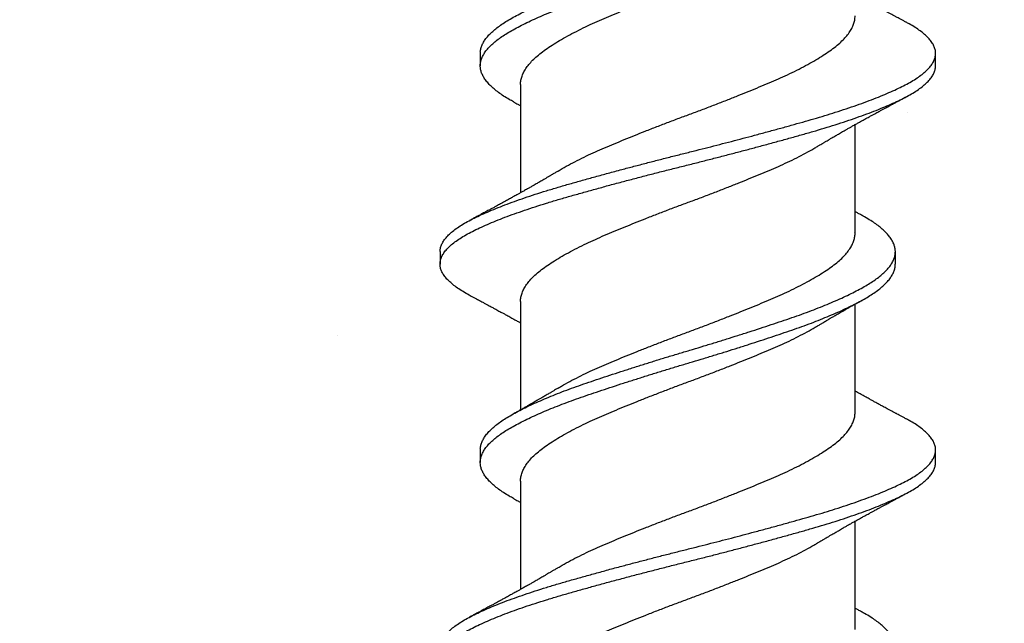
# Model space of a CAD drawing. Units: inches. Extents: x 197.1 to 215.1, y 9.1 to 19.3.
# Drawn here: x 203.2 to 203.7, y 14.4 to 14.8 of the extents above; entities that cross this region are included whole.
import ezdxf

# ---------------------------------------------------------------- set-up
doc = ezdxf.new("R2010")
doc.units = ezdxf.units.IN
doc.header["$MEASUREMENT"] = 0
doc.linetypes.add('SLD-Solid', pattern=[0])
doc.layers.add('Hatch', color=8, linetype='Continuous')
doc.layers.add('R-DETL-FAST', color=3, linetype='Continuous')

msp = doc.modelspace()

# ---------------------------------------------------------------- hatches: boundary and pattern name
at = {"layer": 'Hatch'}
h = msp.add_hatch(dxfattribs=at)
h.set_pattern_fill('AR-CONC', color=256, scale=0.125, style=0)
h.set_pattern_definition([(50, (26.2062, 0), (0.8965752, -0.0784402), [0.09375, -1.03125]), (355, (26.2062, 0), (-0.173439, 0.94024), [0.075, -0.825]), (100.45144, (26.28095, -0.0065), (0.723136, 0.8618), [0.0796752, -0.8764276]), (46.1842, (26.2062, 0.25), (1.334052, -0.206899), [0.140625, -1.546875]), (96.6356, (26.3174, 0.2328), (1.168327, 1.217648), [0.119513, -1.314642]), (351.1842, (26.2062, 0.25), (1.168327, 1.217648), [0.1125, -1.2375]), (21, (26.3312, 0.1875), (0.7461338, -0.5032736), [0.09375, -1.03125]), (326, (26.3312, 0.1875), (0.304144, 0.9064376), [0.075, -0.825]), (71.45144, (26.3934, 0.1456), (1.050278, 0.403164), [0.0796752, -0.8764276]), (37.5, (26.20623, 0), (0.0151998, 0.4161173), [0, -0.815, 0, -0.8375, 0, -0.828125]), (7.5, (26.20623, 0), (0.3288369, 0.4930146), [0, -0.4775, 0, -0.79625, 0, -0.315625]), (327.5, (25.92748, 0), (0.66727805, -0.0281936), [0, -0.3125, 0, -0.975, 0, -1.29375]), (317.5, (25.8025, 0), (0.7289827, 0.1251312), [0, -0.40625, 0, -0.6475, 0, -0.91875])])
h.paths.add_polyline_path([(200.68828, 16.54461), (201.65267, 16.54461), (201.65267, 15.60717), (203.42851, 15.60717), (203.42851, 15.55887), (203.38717, 15.54584), (203.44584, 15.52734), (203.44584, 15.47092), (203.41917, 15.46251), (203.44584, 15.4541), (203.44584, 15.39767), (203.38717, 15.37917), (203.44584, 15.36068), (203.44584, 15.30425), (203.41917, 15.29584), (203.44584, 15.28743), (203.44584, 15.231), (203.38717, 15.21251), (203.44584, 15.19401), (203.44584, 15.13758), (203.41917, 15.12917), (203.44584, 15.12077), (203.44584, 15.06434), (203.38717, 15.04584), (203.44584, 15.02734), (203.44584, 14.97092), (203.41917, 14.96251), (203.44584, 14.9541), (203.44584, 14.89767), (203.38717, 14.87917), (203.44584, 14.86068), (203.44584, 14.80425), (203.41917, 14.79584), (203.44584, 14.78743), (203.44584, 14.731), (203.38717, 14.71251), (203.44584, 14.69401), (203.44584, 14.63758), (203.41917, 14.62917), (203.44584, 14.62077), (203.44584, 14.56434), (203.38717, 14.54584), (203.44584, 14.52734), (203.44584, 14.47092), (203.41917, 14.46251), (203.44584, 14.4541), (203.44584, 14.39767), (203.38717, 14.37917), (203.44584, 14.36068), (203.44584, 14.30425), (203.41917, 14.29584), (203.44584, 14.28743), (203.44584, 14.231), (203.38717, 14.21251), (203.44584, 14.19401), (203.44584, 14.13758), (203.41917, 14.12917), (203.45027, 14.11937), (203.51886, 13.95378, 0.668179), (203.53472, 13.95192), (203.61062, 14.13516), (203.66717, 14.15299), (203.60851, 14.17149), (203.60851, 14.22792), (203.63517, 14.23632), (203.60851, 14.24473), (203.60851, 14.30116), (203.66717, 14.31966), (203.60851, 14.33816), (203.60851, 14.39458), (203.63517, 14.40299), (203.60851, 14.4114), (203.60851, 14.46783), (203.66717, 14.48632), (203.60851, 14.50482), (203.60851, 14.56125), (203.63517, 14.56966), (203.60851, 14.57807), (203.60851, 14.63449), (203.66717, 14.65299), (203.60851, 14.67149), (203.60851, 14.72792), (203.63517, 14.73632), (203.60851, 14.74473), (203.60851, 14.80116), (203.66717, 14.81966), (203.60851, 14.83816), (203.60851, 14.89458), (203.63517, 14.90299), (203.60851, 14.9114), (203.60851, 14.96783), (203.66717, 14.98632), (203.60851, 15.00482), (203.60851, 15.06125), (203.63517, 15.06966), (203.60851, 15.07807), (203.60851, 15.13449), (203.66717, 15.15299), (203.60851, 15.17149), (203.60851, 15.22792), (203.63517, 15.23632), (203.60851, 15.24589), (203.60851, 15.30116), (203.66717, 15.31966), (203.60851, 15.33816), (203.60851, 15.39458), (203.63517, 15.40299), (203.60851, 15.41256), (203.60851, 15.46783), (203.66717, 15.48632), (203.62584, 15.49936), (203.62584, 15.60717), (204.96467, 15.60717), (204.96467, 13.16104), (200.68828, 13.16104)])

# ---------------------------------------------------------------- linework, layer by layer
at = {"layer": 'R-DETL-FAST', "linetype": 'SLD-Solid'}
for p, q in [((203.42249, 14.73377), (203.42249, 14.72752)), ((203.65217, 14.72752), (203.65217, 14.73377)), ((203.4428, 14.71804), (203.4428, 14.66345)), ((203.61155, 14.64324), (203.61155, 14.69783)), ((203.40217, 14.63377), (203.40217, 14.62752)), ((203.63186, 14.62752), (203.63186, 14.63377)), ((203.4428, 14.60857), (203.4428, 14.55398)), ((203.61155, 14.55271), (203.61155, 14.6073)), ((203.42249, 14.53377), (203.42249, 14.52752)), ((203.65217, 14.52752), (203.65217, 14.53377)), ((203.4428, 14.51804), (203.4428, 14.46345)), ((203.61155, 14.44324), (203.61155, 14.49783))]:
    msp.add_line(p, q, dxfattribs=at)
for points, knots in [([(203.42252, 14.73377), (203.42252, 14.734), (203.42248, 14.73482), (203.42277, 14.73624), (203.42338, 14.73803), (203.42435, 14.73984), (203.42564, 14.74166), (203.42726, 14.74349), (203.4292, 14.7453), (203.43144, 14.7471), (203.43397, 14.74888), (203.43678, 14.75062), (203.43988, 14.75237), (203.44325, 14.75415), (203.44689, 14.75594), (203.45076, 14.75773), (203.45485, 14.75952), (203.45916, 14.7613), (203.4637, 14.76308), (203.46845, 14.76486), (203.4734, 14.76662), (203.47851, 14.76836), (203.48379, 14.77013), (203.48922, 14.77193), (203.4948, 14.77374), (203.50048, 14.77556), (203.50624, 14.77738), (203.51205, 14.77919), (203.5179, 14.78098), (203.52374, 14.78275), (203.52956, 14.78447), (203.53533, 14.78621), (203.54108, 14.78797), (203.54679, 14.78974), (203.5525, 14.79153), (203.55817, 14.79334), (203.56378, 14.79516), (203.56925, 14.79696), (203.57456, 14.79874), (203.57972, 14.80049), (203.58471, 14.80224), (203.58953, 14.80402), (203.59416, 14.80582), (203.5986, 14.80764), (203.60281, 14.80946), (203.60677, 14.81127), (203.61046, 14.81306), (203.61385, 14.81483), (203.61694, 14.81655), (203.61977, 14.81826), (203.62233, 14.82001), (203.62463, 14.82179), (203.62664, 14.8236), (203.62834, 14.82542), (203.62971, 14.82725), (203.63076, 14.82906), (203.63147, 14.83086), (203.63181, 14.83248), (203.6319, 14.83406), (203.63173, 14.83562), (203.63124, 14.83734), (203.63044, 14.83908), (203.62933, 14.84083), (203.62793, 14.84258), (203.62624, 14.84431), (203.62428, 14.84603), (203.62205, 14.84773), (203.61939, 14.84951), (203.61709, 14.85091), (203.61549, 14.85177), (203.61511, 14.85198)], [0, 0, 0, 0, 0.0061406, 0.0212037, 0.0363577, 0.0515753, 0.0668283, 0.0820882, 0.0973263, 0.1125143, 0.1275915, 0.1425658, 0.1575633, 0.1726594, 0.1878272, 0.2027672, 0.2177229, 0.2326672, 0.2475734, 0.262717, 0.2777662, 0.2927613, 0.3078557, 0.3230326, 0.3382643, 0.3535225, 0.3687454, 0.3839378, 0.3990717, 0.4141198, 0.4290773, 0.4438386, 0.4586876, 0.4735986, 0.4885452, 0.5038056, 0.5190464, 0.5342392, 0.5493562, 0.5643707, 0.5793928, 0.5945158, 0.6096796, 0.6248893, 0.6401167, 0.6553332, 0.6705107, 0.6853521, 0.7001033, 0.7147959, 0.7295822, 0.7447536, 0.7599821, 0.7752393, 0.7904967, 0.8057255, 0.8208976, 0.8359854, 0.8472203, 0.861714, 0.876301, 0.890957, 0.9056571, 0.9203757, 0.9348246, 0.9492424, 0.9636051, 0.9778893, 0.9947968, 1, 1, 1, 1]), ([(203.43923, 14.70931), (203.43851, 14.70971), (203.43673, 14.71069), (203.43422, 14.71224), (203.43166, 14.71402), (203.42939, 14.71581), (203.42743, 14.71762), (203.42579, 14.71944), (203.42447, 14.72125), (203.42349, 14.72303), (203.42283, 14.72479), (203.42249, 14.72652), (203.42246, 14.72824), (203.42276, 14.72999), (203.42339, 14.73178), (203.42435, 14.73359), (203.42564, 14.73541), (203.42726, 14.73724), (203.4292, 14.73905), (203.43144, 14.74085), (203.43397, 14.74263), (203.43678, 14.74437), (203.43988, 14.74612), (203.44325, 14.7479), (203.44689, 14.74969), (203.45076, 14.75148), (203.45485, 14.75327), (203.45916, 14.75505), (203.4637, 14.75683), (203.46845, 14.75861), (203.4734, 14.76037), (203.47851, 14.76211), (203.48379, 14.76388), (203.48922, 14.76568), (203.4948, 14.76749), (203.50048, 14.76931), (203.50624, 14.77113), (203.51205, 14.77294), (203.5179, 14.77473), (203.52374, 14.7765), (203.52956, 14.77822), (203.53533, 14.77996), (203.54108, 14.78172), (203.54679, 14.78349), (203.5525, 14.78528), (203.55817, 14.78709), (203.56378, 14.78891), (203.56925, 14.79071), (203.57456, 14.79249), (203.57972, 14.79424), (203.58471, 14.79599), (203.58953, 14.79777), (203.59416, 14.79957), (203.5986, 14.80139), (203.60281, 14.80321), (203.60677, 14.80502), (203.61046, 14.80681), (203.61385, 14.80858), (203.61694, 14.8103), (203.61977, 14.81201), (203.62233, 14.81376), (203.62463, 14.81554), (203.62664, 14.81735), (203.62834, 14.81917), (203.62971, 14.821), (203.63076, 14.82281), (203.63146, 14.82461), (203.63182, 14.82618), (203.63183, 14.82714), (203.63183, 14.82752)], [0, 0, 0, 0, 0.01022, 0.02522, 0.040289, 0.055438, 0.070639, 0.085865, 0.101086, 0.116005, 0.130866, 0.145643, 0.160333, 0.175396, 0.19055, 0.205767, 0.22102, 0.23628, 0.251518, 0.266706, 0.281783, 0.296758, 0.311755, 0.326851, 0.342019, 0.356959, 0.371915, 0.386859, 0.401765, 0.416909, 0.431958, 0.446953, 0.462048, 0.477224, 0.492456, 0.507714, 0.522937, 0.53813, 0.553264, 0.568312, 0.583269, 0.59803, 0.612879, 0.62779, 0.642737, 0.657997, 0.673238, 0.688431, 0.703548, 0.718562, 0.733584, 0.748708, 0.763871, 0.779081, 0.794308, 0.809525, 0.824702, 0.839544, 0.854295, 0.868988, 0.883774, 0.898945, 0.914174, 0.929431, 0.944688, 0.959917, 0.975089, 0.990177, 1, 1, 1, 1]), ([(203.44284, 14.71804), (203.44283, 14.71827), (203.44278, 14.71917), (203.44308, 14.72078), (203.44371, 14.72286), (203.44474, 14.72498), (203.44612, 14.7271), (203.44786, 14.72921), (203.44939, 14.73077), (203.45114, 14.73237), (203.45312, 14.73402), (203.4562, 14.73624), (203.45965, 14.73851), (203.46346, 14.74081), (203.46761, 14.74312), (203.47207, 14.74544), (203.47667, 14.74768), (203.48135, 14.74982), (203.48608, 14.75185), (203.49099, 14.75391), (203.49607, 14.756), (203.50131, 14.75812), (203.50683, 14.76031), (203.5126, 14.76256), (203.5186, 14.76485), (203.52461, 14.7671), (203.53064, 14.76932), (203.53665, 14.77158), (203.54265, 14.77388), (203.54841, 14.77613), (203.55391, 14.77832), (203.55912, 14.78043), (203.56418, 14.78252), (203.56906, 14.78457), (203.57376, 14.78661), (203.57841, 14.78876), (203.58298, 14.791), (203.58737, 14.79331), (203.59058, 14.7951), (203.5922, 14.7961), (203.59258, 14.79633)], [0, 0, 0, 0, 0.008789, 0.035276, 0.061954, 0.088751, 0.115597, 0.142418, 0.169142, 0.174995, 0.203971, 0.232798, 0.261866, 0.29112, 0.320465, 0.349807, 0.379051, 0.405692, 0.43212, 0.458648, 0.485373, 0.512227, 0.539135, 0.568466, 0.597679, 0.626684, 0.655502, 0.684544, 0.713781, 0.743121, 0.770026, 0.796863, 0.823561, 0.85005, 0.876505, 0.903178, 0.932443, 0.961791, 0.991129, 1, 1, 1, 1]), ([(203.63727, 14.74949), (203.63676, 14.74976), (203.6358, 14.75027), (203.63446, 14.75098), (203.63335, 14.75157), (203.63251, 14.75202), (203.63187, 14.75236), (203.63127, 14.75268), (203.63055, 14.75306), (203.62956, 14.7536), (203.62843, 14.7542), (203.62727, 14.75482), (203.62629, 14.75535), (203.62543, 14.75582), (203.62458, 14.75628), (203.62364, 14.75679), (203.62263, 14.75734), (203.62166, 14.75787), (203.62084, 14.75831), (203.62011, 14.75871), (203.61938, 14.75911), (203.61854, 14.75957), (203.61759, 14.7601), (203.6166, 14.76064), (203.61571, 14.76114), (203.61491, 14.76158), (203.61412, 14.76202), (203.61321, 14.76252), (203.61235, 14.76301), (203.61177, 14.76333), (203.61155, 14.76345)], [0, 0, 0, 0, 0.059506, 0.111324, 0.155155, 0.189203, 0.208977, 0.230314, 0.258422, 0.293287, 0.345777, 0.39048, 0.427699, 0.460119, 0.490952, 0.525806, 0.569646, 0.608917, 0.638827, 0.664872, 0.693624, 0.72478, 0.762585, 0.804878, 0.840135, 0.867293, 0.898307, 0.932266, 0.974049, 1, 1, 1, 1]), ([(203.46177, 14.67442), (203.46212, 14.67464), (203.46371, 14.67563), (203.46689, 14.67739), (203.47128, 14.67971), (203.47584, 14.68195), (203.48048, 14.6841), (203.48518, 14.68614), (203.49006, 14.68819), (203.49511, 14.69027), (203.50032, 14.69238), (203.50582, 14.69457), (203.51158, 14.69683), (203.51757, 14.69912), (203.52358, 14.70139), (203.52961, 14.7036), (203.53563, 14.70586), (203.54162, 14.70815), (203.5474, 14.7104), (203.55292, 14.71259), (203.55816, 14.71471), (203.56325, 14.7168), (203.56816, 14.71886), (203.5729, 14.72089), (203.57758, 14.72303), (203.58219, 14.72527), (203.58665, 14.72758), (203.59081, 14.7299), (203.59463, 14.7322), (203.59808, 14.73447), (203.60117, 14.73669), (203.60381, 14.73888), (203.60603, 14.74104), (203.60784, 14.74315), (203.60931, 14.74528), (203.61043, 14.7474), (203.61116, 14.7495), (203.61152, 14.75127), (203.61153, 14.75233), (203.61153, 14.75271)], [0, 0, 0, 0, 0.008288, 0.037624, 0.066973, 0.096239, 0.122916, 0.149376, 0.175859, 0.202553, 0.229387, 0.25629, 0.285631, 0.314871, 0.343917, 0.372736, 0.401735, 0.430944, 0.460273, 0.487181, 0.514036, 0.540765, 0.567298, 0.593722, 0.620359, 0.649599, 0.678939, 0.708285, 0.737541, 0.766614, 0.795442, 0.824412, 0.851165, 0.878033, 0.904943, 0.931822, 0.958596, 0.985196, 1, 1, 1, 1]), ([(203.4022, 14.63377), (203.40219, 14.63388), (203.40214, 14.63457), (203.40241, 14.63585), (203.40305, 14.63764), (203.40412, 14.63945), (203.40557, 14.64127), (203.40742, 14.64309), (203.40965, 14.64491), (203.41225, 14.64671), (203.41519, 14.64849), (203.41848, 14.65024), (203.4221, 14.65198), (203.42606, 14.65376), (203.43033, 14.65554), (203.43489, 14.65733), (203.43971, 14.65912), (203.4448, 14.6609), (203.45017, 14.66269), (203.45579, 14.66447), (203.46166, 14.66624), (203.46772, 14.66798), (203.47398, 14.66974), (203.48043, 14.67154), (203.48705, 14.67335), (203.49359, 14.67511), (203.49999, 14.67681), (203.50624, 14.67844), (203.51252, 14.68007), (203.51882, 14.68167), (203.52511, 14.68326), (203.53129, 14.68479), (203.53734, 14.68632), (203.54328, 14.68784), (203.5492, 14.68937), (203.55507, 14.69092), (203.56107, 14.69251), (203.56716, 14.69415), (203.5733, 14.69583), (203.5793, 14.69749), (203.58513, 14.69913), (203.5908, 14.70075), (203.59629, 14.70237), (203.60176, 14.70407), (203.60716, 14.70582), (203.61245, 14.70764), (203.61748, 14.70946), (203.62222, 14.71127), (203.62662, 14.71306), (203.63066, 14.71483), (203.63436, 14.71655), (203.63773, 14.71826), (203.6408, 14.72001), (203.64354, 14.72179), (203.64594, 14.7236), (203.64797, 14.72542), (203.64961, 14.72725), (203.65085, 14.72906), (203.6517, 14.73086), (203.65215, 14.73263), (203.65222, 14.73436), (203.65189, 14.73612), (203.65116, 14.73791), (203.65005, 14.73971), (203.64854, 14.74152), (203.64667, 14.74331), (203.64445, 14.74509), (203.64185, 14.74686), (203.63945, 14.74833), (203.63778, 14.7492), (203.63722, 14.74949)], [0, 0, 0, 0, 0.002934, 0.018307, 0.033774, 0.04931, 0.064887, 0.080476, 0.096051, 0.111582, 0.127009, 0.142339, 0.157646, 0.173054, 0.188537, 0.203793, 0.219069, 0.234341, 0.249581, 0.265072, 0.280476, 0.2958, 0.311205, 0.326697, 0.342248, 0.357832, 0.371861, 0.385873, 0.399848, 0.413765, 0.427606, 0.441396, 0.454471, 0.467609, 0.480794, 0.494009, 0.507237, 0.521674, 0.536083, 0.550444, 0.564733, 0.578936, 0.593172, 0.607492, 0.622985, 0.638523, 0.654078, 0.669623, 0.68513, 0.700295, 0.715373, 0.730392, 0.745504, 0.761006, 0.776564, 0.79215, 0.807736, 0.823294, 0.838796, 0.854216, 0.869509, 0.884864, 0.90031, 0.915819, 0.931366, 0.946643, 0.961902, 0.977118, 0.992263, 1, 1, 1, 1]), ([(203.41709, 14.61179), (203.41704, 14.61182), (203.41584, 14.61242), (203.41379, 14.61363), (203.41097, 14.61542), (203.40856, 14.61723), (203.40651, 14.61904), (203.40486, 14.62085), (203.4036, 14.62264), (203.40272, 14.6244), (203.40223, 14.62614), (203.40212, 14.62786), (203.40239, 14.62961), (203.40305, 14.63139), (203.40411, 14.6332), (203.40557, 14.63502), (203.40742, 14.63684), (203.40965, 14.63866), (203.41225, 14.64046), (203.41519, 14.64224), (203.41848, 14.64399), (203.4221, 14.64573), (203.42606, 14.64751), (203.43033, 14.64929), (203.43489, 14.65108), (203.43971, 14.65287), (203.4448, 14.65465), (203.45017, 14.65644), (203.45579, 14.65822), (203.46166, 14.65999), (203.46772, 14.66173), (203.47398, 14.66349), (203.48043, 14.66529), (203.48705, 14.6671), (203.49373, 14.66889), (203.50042, 14.67067), (203.5071, 14.67242), (203.51382, 14.67415), (203.52055, 14.67586), (203.52728, 14.67754), (203.53388, 14.67919), (203.54035, 14.68084), (203.54669, 14.68247), (203.55299, 14.68412), (203.55923, 14.68577), (203.56554, 14.68746), (203.57186, 14.68918), (203.57818, 14.69093), (203.58432, 14.69265), (203.59027, 14.69434), (203.59604, 14.69605), (203.60168, 14.69779), (203.60716, 14.69957), (203.61245, 14.70139), (203.61748, 14.70321), (203.62222, 14.70502), (203.62662, 14.70681), (203.63066, 14.70858), (203.63436, 14.7103), (203.63773, 14.71201), (203.6408, 14.71376), (203.64354, 14.71554), (203.64594, 14.71735), (203.64797, 14.71917), (203.64961, 14.721), (203.65086, 14.72281), (203.65169, 14.72461), (203.65213, 14.72618), (203.65213, 14.72714), (203.65213, 14.72752)], [0, 0, 0, 0, 0.000592, 0.015971, 0.031435, 0.046956, 0.062507, 0.078061, 0.093312, 0.108512, 0.123635, 0.138662, 0.154035, 0.169503, 0.18504, 0.200617, 0.216206, 0.231781, 0.247313, 0.26274, 0.278071, 0.293378, 0.308786, 0.324271, 0.339526, 0.354803, 0.370075, 0.385315, 0.400807, 0.416212, 0.431536, 0.446941, 0.462434, 0.477986, 0.49357, 0.508564, 0.523537, 0.538464, 0.553321, 0.568084, 0.582851, 0.596859, 0.610931, 0.625045, 0.639181, 0.653318, 0.668419, 0.683471, 0.698451, 0.713335, 0.728238, 0.743234, 0.758727, 0.774266, 0.789821, 0.805366, 0.820873, 0.836039, 0.851117, 0.866137, 0.881249, 0.896752, 0.91231, 0.927896, 0.943483, 0.959041, 0.974544, 0.989964, 1, 1, 1, 1]), ([(203.59261, 14.68686), (203.59302, 14.6871), (203.59375, 14.68754), (203.59469, 14.6881), (203.59538, 14.68851), (203.59592, 14.68883), (203.59642, 14.68913), (203.59709, 14.68953), (203.59801, 14.69007), (203.59914, 14.69073), (203.60029, 14.6914), (203.60134, 14.69201), (203.60228, 14.69255), (203.6032, 14.69308), (203.60419, 14.69365), (203.60545, 14.69438), (203.60682, 14.69516), (203.60817, 14.69593), (203.6094, 14.69662), (203.61078, 14.6974), (203.61225, 14.69822), (203.61367, 14.69901), (203.61504, 14.69978), (203.61667, 14.70068), (203.61843, 14.70165), (203.6201, 14.70257), (203.62175, 14.70347), (203.6234, 14.70436), (203.625, 14.70523), (203.62616, 14.70586), (203.62713, 14.70638), (203.62806, 14.70688), (203.62916, 14.70747), (203.63029, 14.70808), (203.63128, 14.70861), (203.63214, 14.70907), (203.63306, 14.70956), (203.63424, 14.71019), (203.63567, 14.71095), (203.63671, 14.7115), (203.63727, 14.7118)], [0, 0, 0, 0, 0.02854, 0.050104, 0.064662, 0.075843, 0.087366, 0.099265, 0.121805, 0.14999, 0.176427, 0.20027, 0.221004, 0.240622, 0.262442, 0.28816, 0.32596, 0.354935, 0.379302, 0.408506, 0.447665, 0.478419, 0.50319, 0.539556, 0.587214, 0.620498, 0.651099, 0.696819, 0.730215, 0.75747, 0.773931, 0.794331, 0.819322, 0.84747, 0.869565, 0.884652, 0.9049, 0.931172, 0.962936, 1, 1, 1, 1]), ([(203.43919, 14.70932), (203.4396, 14.70909), (203.44032, 14.70868), (203.44126, 14.70816), (203.44197, 14.70777), (203.44245, 14.7075), (203.44271, 14.70735), (203.4428, 14.7073)], [0, 0, 0, 0, 0.3416781, 0.6018108, 0.7806729, 0.9268702, 1, 1, 1, 1]), ([(203.44285, 14.60857), (203.44283, 14.60881), (203.44278, 14.60973), (203.44309, 14.61135), (203.44373, 14.61344), (203.44477, 14.61556), (203.44617, 14.61768), (203.44791, 14.61981), (203.45006, 14.62197), (203.45263, 14.62417), (203.45565, 14.62638), (203.45903, 14.62864), (203.46278, 14.63094), (203.46687, 14.63325), (203.47128, 14.63557), (203.47584, 14.63781), (203.48048, 14.63996), (203.48518, 14.642), (203.49006, 14.64405), (203.49511, 14.64614), (203.50032, 14.64825), (203.50582, 14.65044), (203.51158, 14.65269), (203.51757, 14.65499), (203.52358, 14.65725), (203.52961, 14.65947), (203.53563, 14.66172), (203.54162, 14.66401), (203.5474, 14.66626), (203.55292, 14.66845), (203.55816, 14.67057), (203.56325, 14.67266), (203.56816, 14.67472), (203.5729, 14.67675), (203.57758, 14.6789), (203.58219, 14.68113), (203.58664, 14.68345), (203.59012, 14.68536), (203.59197, 14.68649), (203.59257, 14.68686)], [0, 0, 0, 0, 0.009269, 0.035824, 0.062568, 0.089432, 0.116342, 0.143225, 0.170009, 0.199028, 0.227845, 0.256873, 0.286101, 0.315438, 0.344787, 0.374054, 0.400731, 0.427192, 0.453676, 0.48037, 0.507205, 0.534109, 0.56345, 0.59269, 0.621737, 0.650556, 0.679556, 0.708766, 0.738095, 0.765004, 0.79186, 0.818589, 0.845122, 0.871547, 0.898184, 0.927425, 0.956766, 0.986113, 1, 1, 1, 1]), ([(203.46174, 14.67443), (203.46132, 14.67418), (203.4606, 14.67374), (203.45965, 14.67318), (203.45897, 14.67277), (203.45842, 14.67245), (203.45793, 14.67215), (203.45727, 14.67176), (203.45636, 14.67123), (203.45522, 14.67056), (203.45406, 14.66988), (203.453, 14.66927), (203.45204, 14.66871), (203.45112, 14.66818), (203.45013, 14.66761), (203.44893, 14.66692), (203.44764, 14.66619), (203.44641, 14.66549), (203.44536, 14.66489), (203.44425, 14.66427), (203.44297, 14.66355), (203.44164, 14.6628), (203.44044, 14.66214), (203.43918, 14.66143), (203.4376, 14.66056), (203.43583, 14.65959), (203.43415, 14.65866), (203.43248, 14.65775), (203.4308, 14.65683), (203.42913, 14.65593), (203.42788, 14.65525), (203.4268, 14.65468), (203.42581, 14.65415), (203.42475, 14.65357), (203.42374, 14.65304), (203.42291, 14.65259), (203.42215, 14.65218), (203.42127, 14.65172), (203.42011, 14.6511), (203.41868, 14.65034), (203.41764, 14.64978), (203.41708, 14.64949)], [0, 0, 0, 0, 0.028651, 0.050264, 0.064808, 0.075972, 0.087339, 0.098957, 0.121297, 0.149591, 0.176309, 0.200732, 0.221716, 0.24133, 0.262823, 0.288729, 0.32282, 0.349972, 0.371427, 0.393874, 0.424679, 0.457534, 0.482918, 0.50485, 0.54199, 0.588781, 0.622434, 0.653916, 0.700398, 0.734097, 0.76463, 0.783479, 0.805438, 0.830516, 0.854201, 0.872417, 0.885675, 0.904837, 0.930925, 0.962796, 1, 1, 1, 1]), ([(203.42252, 14.53377), (203.42252, 14.534), (203.42248, 14.53482), (203.42277, 14.53624), (203.42338, 14.53803), (203.42435, 14.53984), (203.42564, 14.54166), (203.42726, 14.54349), (203.4292, 14.5453), (203.43144, 14.5471), (203.43397, 14.54888), (203.43678, 14.55062), (203.43988, 14.55237), (203.44325, 14.55415), (203.44689, 14.55594), (203.45076, 14.55773), (203.45485, 14.55952), (203.45916, 14.5613), (203.4637, 14.56308), (203.46845, 14.56486), (203.4734, 14.56662), (203.47851, 14.56836), (203.48379, 14.57013), (203.48922, 14.57193), (203.4948, 14.57374), (203.50048, 14.57556), (203.50624, 14.57738), (203.51205, 14.57919), (203.5179, 14.58098), (203.52374, 14.58275), (203.52956, 14.58447), (203.53533, 14.58621), (203.54108, 14.58797), (203.54679, 14.58974), (203.5525, 14.59153), (203.55817, 14.59334), (203.56378, 14.59516), (203.56925, 14.59696), (203.57456, 14.59874), (203.57972, 14.60049), (203.58471, 14.60224), (203.58953, 14.60402), (203.59416, 14.60582), (203.5986, 14.60764), (203.60281, 14.60946), (203.60677, 14.61127), (203.61046, 14.61306), (203.61385, 14.61483), (203.61694, 14.61655), (203.61977, 14.61826), (203.62233, 14.62001), (203.62463, 14.62179), (203.62664, 14.6236), (203.62834, 14.62542), (203.62971, 14.62725), (203.63076, 14.62906), (203.63147, 14.63086), (203.63181, 14.63248), (203.6319, 14.63406), (203.63173, 14.63562), (203.63124, 14.63734), (203.63044, 14.63908), (203.62933, 14.64083), (203.62793, 14.64258), (203.62624, 14.64431), (203.62428, 14.64603), (203.62205, 14.64773), (203.61939, 14.64951), (203.61709, 14.65091), (203.61549, 14.65177), (203.61511, 14.65198)], [0, 0, 0, 0, 0.006141, 0.021204, 0.036358, 0.051575, 0.066828, 0.082088, 0.097326, 0.112514, 0.127591, 0.142566, 0.157563, 0.172659, 0.187827, 0.202767, 0.217723, 0.232667, 0.247573, 0.262717, 0.277766, 0.292761, 0.307856, 0.323033, 0.338264, 0.353523, 0.368745, 0.383938, 0.399072, 0.41412, 0.429077, 0.443839, 0.458688, 0.473599, 0.488545, 0.503806, 0.519046, 0.534239, 0.549356, 0.564371, 0.579393, 0.594516, 0.60968, 0.624889, 0.640117, 0.655333, 0.670511, 0.685352, 0.700103, 0.714796, 0.729582, 0.744754, 0.759982, 0.775239, 0.790497, 0.805726, 0.820898, 0.835985, 0.84722, 0.861714, 0.876301, 0.890957, 0.905657, 0.920376, 0.934825, 0.949242, 0.963605, 0.977889, 0.994797, 1, 1, 1, 1]), ([(203.61516, 14.65197), (203.61461, 14.65228), (203.6136, 14.65284), (203.61239, 14.65351), (203.61174, 14.65387), (203.61155, 14.65398)], [0, 0, 0, 0, 0.4606529, 0.8382753, 1, 1, 1, 1]), ([(203.46178, 14.56496), (203.46235, 14.5653), (203.46418, 14.56642), (203.46762, 14.56832), (203.47206, 14.57063), (203.47667, 14.57287), (203.48135, 14.57501), (203.48608, 14.57705), (203.49099, 14.5791), (203.49607, 14.58119), (203.50131, 14.58331), (203.50683, 14.5855), (203.5126, 14.58775), (203.5186, 14.59004), (203.52461, 14.5923), (203.53064, 14.59451), (203.53665, 14.59678), (203.54265, 14.59908), (203.54841, 14.60133), (203.55391, 14.60352), (203.55912, 14.60563), (203.56418, 14.60772), (203.56906, 14.60976), (203.57376, 14.6118), (203.57841, 14.61395), (203.58297, 14.61619), (203.58739, 14.61851), (203.59149, 14.62082), (203.59524, 14.62312), (203.59864, 14.62538), (203.60166, 14.6276), (203.60424, 14.62979), (203.60639, 14.63196), (203.60815, 14.63408), (203.60955, 14.6362), (203.6106, 14.63832), (203.61125, 14.64042), (203.61156, 14.64205), (203.61151, 14.64299), (203.6115, 14.64324)], [0, 0, 0, 0, 0.01327, 0.042616, 0.071959, 0.101203, 0.127845, 0.154273, 0.180802, 0.207528, 0.234382, 0.261291, 0.290622, 0.319836, 0.348841, 0.37766, 0.406702, 0.43594, 0.46528, 0.492185, 0.519023, 0.545721, 0.572211, 0.598667, 0.62534, 0.654605, 0.683955, 0.713293, 0.742525, 0.771558, 0.800375, 0.82939, 0.856171, 0.883053, 0.909964, 0.93683, 0.963578, 0.990138, 1, 1, 1, 1]), ([(203.43923, 14.50931), (203.43851, 14.50971), (203.43673, 14.51069), (203.43422, 14.51224), (203.43166, 14.51402), (203.42939, 14.51581), (203.42743, 14.51762), (203.42579, 14.51944), (203.42447, 14.52125), (203.42349, 14.52303), (203.42283, 14.52479), (203.42249, 14.52652), (203.42246, 14.52824), (203.42276, 14.52999), (203.42339, 14.53178), (203.42435, 14.53359), (203.42564, 14.53541), (203.42726, 14.53724), (203.4292, 14.53905), (203.43144, 14.54085), (203.43397, 14.54263), (203.43678, 14.54437), (203.43988, 14.54612), (203.44325, 14.5479), (203.44689, 14.54969), (203.45076, 14.55148), (203.45485, 14.55327), (203.45916, 14.55505), (203.4637, 14.55683), (203.46845, 14.55861), (203.4734, 14.56037), (203.47851, 14.56211), (203.48379, 14.56388), (203.48922, 14.56568), (203.4948, 14.56749), (203.50048, 14.56931), (203.50624, 14.57113), (203.51205, 14.57294), (203.5179, 14.57473), (203.52374, 14.5765), (203.52956, 14.57822), (203.53533, 14.57996), (203.54108, 14.58172), (203.54679, 14.58349), (203.5525, 14.58528), (203.55817, 14.58709), (203.56378, 14.58891), (203.56925, 14.59071), (203.57456, 14.59249), (203.57972, 14.59424), (203.58471, 14.59599), (203.58953, 14.59777), (203.59416, 14.59957), (203.5986, 14.60139), (203.60281, 14.60321), (203.60677, 14.60502), (203.61046, 14.60681), (203.61385, 14.60858), (203.61694, 14.6103), (203.61977, 14.61201), (203.62233, 14.61376), (203.62463, 14.61554), (203.62664, 14.61735), (203.62834, 14.61917), (203.62971, 14.621), (203.63076, 14.62281), (203.63146, 14.62461), (203.63182, 14.62618), (203.63183, 14.62714), (203.63183, 14.62752)], [0, 0, 0, 0, 0.01022, 0.02522, 0.040289, 0.055438, 0.070639, 0.085865, 0.101086, 0.116005, 0.130866, 0.145643, 0.160333, 0.175396, 0.19055, 0.205767, 0.22102, 0.23628, 0.251518, 0.266706, 0.281783, 0.296758, 0.311755, 0.326851, 0.342019, 0.356959, 0.371915, 0.386859, 0.401765, 0.416909, 0.431958, 0.446953, 0.462048, 0.477224, 0.492456, 0.507714, 0.522937, 0.53813, 0.553264, 0.568312, 0.583269, 0.59803, 0.612879, 0.62779, 0.642737, 0.657997, 0.673238, 0.688431, 0.703548, 0.718562, 0.733584, 0.748708, 0.763871, 0.779081, 0.794308, 0.809525, 0.824702, 0.839544, 0.854295, 0.868988, 0.883774, 0.898945, 0.914174, 0.929431, 0.944688, 0.959917, 0.975089, 0.990177, 1, 1, 1, 1]), ([(203.41708, 14.6118), (203.4176, 14.61152), (203.41857, 14.611), (203.41992, 14.61029), (203.42106, 14.60968), (203.42198, 14.60919), (203.42286, 14.60872), (203.42389, 14.60817), (203.42513, 14.6075), (203.42639, 14.60683), (203.42746, 14.60625), (203.42834, 14.60577), (203.42913, 14.60535), (203.42993, 14.60492), (203.43087, 14.60441), (203.43187, 14.60386), (203.43282, 14.60335), (203.43361, 14.60292), (203.43432, 14.60253), (203.43505, 14.60213), (203.43589, 14.60167), (203.43685, 14.60113), (203.43785, 14.60059), (203.43873, 14.6001), (203.43952, 14.59966), (203.44029, 14.59923), (203.44119, 14.59873), (203.44204, 14.59826), (203.4426, 14.59794), (203.4428, 14.59783)], [0, 0, 0, 0, 0.060411, 0.112867, 0.157215, 0.192595, 0.220618, 0.25969, 0.312722, 0.365037, 0.405778, 0.438613, 0.467538, 0.496861, 0.532096, 0.576, 0.613736, 0.642256, 0.668221, 0.696343, 0.727593, 0.766396, 0.80911, 0.843671, 0.870202, 0.900763, 0.934097, 0.976465, 1, 1, 1, 1]), ([(203.59261, 14.59633), (203.59311, 14.59663), (203.59401, 14.59717), (203.59522, 14.59789), (203.59621, 14.59848), (203.59727, 14.5991), (203.5984, 14.59977), (203.5995, 14.60041), (203.60038, 14.60092), (203.60116, 14.60138), (203.60205, 14.60189), (203.60306, 14.60248), (203.60417, 14.60312), (203.60527, 14.60375), (203.60632, 14.60435), (203.60734, 14.60493), (203.60843, 14.60555), (203.60947, 14.60613), (203.6104, 14.60666), (203.61113, 14.60706), (203.61177, 14.60742), (203.61238, 14.60776), (203.61308, 14.60816), (203.61402, 14.60868), (203.61475, 14.60909), (203.61516, 14.60932)], [0, 0, 0, 0, 0.067974, 0.121685, 0.162692, 0.201992, 0.263378, 0.315347, 0.348239, 0.381067, 0.419693, 0.467338, 0.51485, 0.56772, 0.61313, 0.654575, 0.702479, 0.757575, 0.791602, 0.824857, 0.853094, 0.876311, 0.904609, 0.945824, 1, 1, 1, 1]), ([(203.44284, 14.51804), (203.44283, 14.51827), (203.44278, 14.51917), (203.44308, 14.52078), (203.44371, 14.52286), (203.44474, 14.52498), (203.44612, 14.5271), (203.44786, 14.52921), (203.44939, 14.53077), (203.45114, 14.53237), (203.45312, 14.53402), (203.4562, 14.53624), (203.45965, 14.53851), (203.46346, 14.54081), (203.46761, 14.54312), (203.47207, 14.54544), (203.47667, 14.54768), (203.48135, 14.54982), (203.48608, 14.55185), (203.49099, 14.55391), (203.49607, 14.556), (203.50131, 14.55812), (203.50683, 14.56031), (203.5126, 14.56256), (203.5186, 14.56485), (203.52461, 14.5671), (203.53064, 14.56932), (203.53665, 14.57158), (203.54265, 14.57388), (203.54841, 14.57613), (203.55391, 14.57832), (203.55912, 14.58043), (203.56418, 14.58252), (203.56906, 14.58457), (203.57376, 14.58661), (203.57841, 14.58876), (203.58298, 14.591), (203.58737, 14.59331), (203.59058, 14.5951), (203.5922, 14.5961), (203.59258, 14.59633)], [0, 0, 0, 0, 0.008789, 0.035276, 0.061954, 0.088751, 0.115597, 0.142418, 0.169142, 0.174995, 0.203971, 0.232798, 0.261866, 0.29112, 0.320465, 0.349807, 0.379051, 0.405692, 0.43212, 0.458648, 0.485373, 0.512227, 0.539135, 0.568466, 0.597679, 0.626684, 0.655502, 0.684544, 0.713781, 0.743121, 0.770026, 0.796863, 0.823561, 0.85005, 0.876505, 0.903178, 0.932443, 0.961791, 0.991129, 1, 1, 1, 1]), ([(203.46174, 14.56496), (203.46132, 14.5647), (203.46058, 14.56426), (203.45963, 14.56369), (203.45892, 14.56327), (203.45837, 14.56294), (203.45779, 14.5626), (203.45709, 14.56219), (203.45622, 14.56168), (203.45504, 14.56099), (203.45369, 14.56019), (203.45226, 14.55937), (203.45111, 14.5587), (203.45007, 14.5581), (203.44901, 14.5575), (203.44787, 14.55685), (203.44682, 14.55625), (203.44595, 14.55575), (203.44519, 14.55533), (203.4444, 14.55488), (203.44349, 14.55437), (203.44234, 14.55372), (203.44088, 14.55291), (203.43979, 14.5523), (203.43919, 14.55197)], [0, 0, 0, 0, 0.056716, 0.099698, 0.128891, 0.151733, 0.174851, 0.206734, 0.24553, 0.290748, 0.365061, 0.426701, 0.480729, 0.518385, 0.565106, 0.621357, 0.668866, 0.704234, 0.737188, 0.76896, 0.808248, 0.856962, 0.920536, 1, 1, 1, 1]), ([(203.63727, 14.54949), (203.63676, 14.54976), (203.6358, 14.55027), (203.63446, 14.55098), (203.63335, 14.55157), (203.63251, 14.55202), (203.63187, 14.55236), (203.63127, 14.55268), (203.63055, 14.55306), (203.62956, 14.5536), (203.62843, 14.5542), (203.62727, 14.55482), (203.62629, 14.55535), (203.62543, 14.55582), (203.62458, 14.55628), (203.62364, 14.55679), (203.62263, 14.55734), (203.62166, 14.55787), (203.62084, 14.55831), (203.62011, 14.55871), (203.61938, 14.55911), (203.61854, 14.55957), (203.61759, 14.5601), (203.6166, 14.56064), (203.61571, 14.56114), (203.61491, 14.56158), (203.61412, 14.56202), (203.61321, 14.56252), (203.61235, 14.56301), (203.61177, 14.56333), (203.61155, 14.56345)], [0, 0, 0, 0, 0.059506, 0.111324, 0.155155, 0.189203, 0.208977, 0.230314, 0.258422, 0.293287, 0.345777, 0.39048, 0.427699, 0.460119, 0.490952, 0.525806, 0.569646, 0.608917, 0.638827, 0.664872, 0.693624, 0.72478, 0.762585, 0.804878, 0.840135, 0.867293, 0.898307, 0.932266, 0.974049, 1, 1, 1, 1]), ([(203.46177, 14.47442), (203.46212, 14.47464), (203.46371, 14.47563), (203.46689, 14.47739), (203.47128, 14.47971), (203.47584, 14.48195), (203.48048, 14.4841), (203.48518, 14.48614), (203.49006, 14.48819), (203.49511, 14.49027), (203.50032, 14.49238), (203.50582, 14.49457), (203.51158, 14.49683), (203.51757, 14.49912), (203.52358, 14.50139), (203.52961, 14.5036), (203.53563, 14.50586), (203.54162, 14.50815), (203.5474, 14.5104), (203.55292, 14.51259), (203.55816, 14.51471), (203.56325, 14.5168), (203.56816, 14.51886), (203.5729, 14.52089), (203.57758, 14.52303), (203.58219, 14.52527), (203.58665, 14.52758), (203.59081, 14.5299), (203.59463, 14.5322), (203.59808, 14.53447), (203.60117, 14.53669), (203.60381, 14.53888), (203.60603, 14.54104), (203.60784, 14.54315), (203.60931, 14.54528), (203.61043, 14.5474), (203.61116, 14.5495), (203.61152, 14.55127), (203.61153, 14.55233), (203.61153, 14.55271)], [0, 0, 0, 0, 0.008288, 0.037624, 0.066973, 0.096239, 0.122916, 0.149376, 0.175859, 0.202553, 0.229387, 0.25629, 0.285631, 0.314871, 0.343917, 0.372736, 0.401735, 0.430944, 0.460273, 0.487181, 0.514036, 0.540765, 0.567298, 0.593722, 0.620359, 0.649599, 0.678939, 0.708285, 0.737541, 0.766614, 0.795442, 0.824412, 0.851165, 0.878033, 0.904943, 0.931822, 0.958596, 0.985196, 1, 1, 1, 1]), ([(203.4022, 14.43377), (203.40219, 14.43388), (203.40214, 14.43457), (203.40241, 14.43585), (203.40305, 14.43764), (203.40412, 14.43945), (203.40557, 14.44127), (203.40742, 14.44309), (203.40965, 14.44491), (203.41225, 14.44671), (203.41519, 14.44849), (203.41848, 14.45024), (203.4221, 14.45198), (203.42606, 14.45376), (203.43033, 14.45554), (203.43489, 14.45733), (203.43971, 14.45912), (203.4448, 14.4609), (203.45017, 14.46269), (203.45579, 14.46447), (203.46166, 14.46624), (203.46772, 14.46798), (203.47398, 14.46974), (203.48043, 14.47154), (203.48705, 14.47335), (203.49359, 14.47511), (203.49999, 14.47681), (203.50624, 14.47844), (203.51252, 14.48007), (203.51882, 14.48167), (203.52511, 14.48326), (203.53129, 14.48479), (203.53734, 14.48632), (203.54328, 14.48784), (203.5492, 14.48937), (203.55507, 14.49092), (203.56107, 14.49251), (203.56716, 14.49415), (203.5733, 14.49583), (203.5793, 14.49749), (203.58513, 14.49913), (203.5908, 14.50075), (203.59629, 14.50237), (203.60176, 14.50407), (203.60716, 14.50582), (203.61245, 14.50764), (203.61748, 14.50946), (203.62222, 14.51127), (203.62662, 14.51306), (203.63066, 14.51483), (203.63436, 14.51655), (203.63773, 14.51826), (203.6408, 14.52001), (203.64354, 14.52179), (203.64594, 14.5236), (203.64797, 14.52542), (203.64961, 14.52725), (203.65085, 14.52906), (203.6517, 14.53086), (203.65215, 14.53263), (203.65222, 14.53436), (203.65189, 14.53612), (203.65116, 14.53791), (203.65005, 14.53971), (203.64854, 14.54152), (203.64667, 14.54331), (203.64445, 14.54509), (203.64185, 14.54686), (203.63945, 14.54833), (203.63778, 14.5492), (203.63722, 14.54949)], [0, 0, 0, 0, 0.002934, 0.018307, 0.033774, 0.04931, 0.064887, 0.080476, 0.096051, 0.111582, 0.127009, 0.142339, 0.157646, 0.173054, 0.188537, 0.203793, 0.219069, 0.234341, 0.249581, 0.265072, 0.280476, 0.2958, 0.311205, 0.326697, 0.342248, 0.357832, 0.371861, 0.385873, 0.399848, 0.413765, 0.427606, 0.441396, 0.454471, 0.467609, 0.480794, 0.494009, 0.507237, 0.521674, 0.536083, 0.550444, 0.564733, 0.578936, 0.593172, 0.607492, 0.622985, 0.638523, 0.654078, 0.669623, 0.68513, 0.700295, 0.715373, 0.730392, 0.745504, 0.761006, 0.776564, 0.79215, 0.807736, 0.823294, 0.838796, 0.854216, 0.869509, 0.884864, 0.90031, 0.915819, 0.931366, 0.946643, 0.961902, 0.977118, 0.992263, 1, 1, 1, 1]), ([(203.41709, 14.41179), (203.41704, 14.41182), (203.41584, 14.41242), (203.41379, 14.41363), (203.41097, 14.41542), (203.40856, 14.41723), (203.40651, 14.41904), (203.40486, 14.42085), (203.4036, 14.42264), (203.40272, 14.4244), (203.40223, 14.42614), (203.40212, 14.42786), (203.40239, 14.42961), (203.40305, 14.43139), (203.40411, 14.4332), (203.40557, 14.43502), (203.40742, 14.43684), (203.40965, 14.43866), (203.41225, 14.44046), (203.41519, 14.44224), (203.41848, 14.44399), (203.4221, 14.44573), (203.42606, 14.44751), (203.43033, 14.44929), (203.43489, 14.45108), (203.43971, 14.45287), (203.4448, 14.45465), (203.45017, 14.45644), (203.45579, 14.45822), (203.46166, 14.45999), (203.46772, 14.46173), (203.47398, 14.46349), (203.48043, 14.46529), (203.48705, 14.4671), (203.49373, 14.46889), (203.50042, 14.47067), (203.5071, 14.47242), (203.51382, 14.47415), (203.52055, 14.47586), (203.52728, 14.47754), (203.53388, 14.47919), (203.54035, 14.48084), (203.54669, 14.48247), (203.55299, 14.48412), (203.55923, 14.48577), (203.56554, 14.48746), (203.57186, 14.48918), (203.57818, 14.49093), (203.58432, 14.49265), (203.59027, 14.49434), (203.59604, 14.49605), (203.60168, 14.49779), (203.60716, 14.49957), (203.61245, 14.50139), (203.61748, 14.50321), (203.62222, 14.50502), (203.62662, 14.50681), (203.63066, 14.50858), (203.63436, 14.5103), (203.63773, 14.51201), (203.6408, 14.51376), (203.64354, 14.51554), (203.64594, 14.51735), (203.64797, 14.51917), (203.64961, 14.521), (203.65086, 14.52281), (203.65169, 14.52461), (203.65213, 14.52618), (203.65213, 14.52714), (203.65213, 14.52752)], [0, 0, 0, 0, 0.000592, 0.015971, 0.031435, 0.046956, 0.062507, 0.078061, 0.093312, 0.108512, 0.123635, 0.138662, 0.154035, 0.169503, 0.18504, 0.200617, 0.216206, 0.231781, 0.247313, 0.26274, 0.278071, 0.293378, 0.308786, 0.324271, 0.339526, 0.354803, 0.370075, 0.385315, 0.400807, 0.416212, 0.431536, 0.446941, 0.462434, 0.477986, 0.49357, 0.508564, 0.523537, 0.538464, 0.553321, 0.568084, 0.582851, 0.596859, 0.610931, 0.625045, 0.639181, 0.653318, 0.668419, 0.683471, 0.698451, 0.713335, 0.728238, 0.743234, 0.758727, 0.774266, 0.789821, 0.805366, 0.820873, 0.836039, 0.851117, 0.866137, 0.881249, 0.896752, 0.91231, 0.927896, 0.943483, 0.959041, 0.974544, 0.989964, 1, 1, 1, 1]), ([(203.43919, 14.50932), (203.4396, 14.50909), (203.44032, 14.50868), (203.44126, 14.50816), (203.44197, 14.50777), (203.44245, 14.5075), (203.44271, 14.50735), (203.4428, 14.5073)], [0, 0, 0, 0, 0.341678, 0.601811, 0.780673, 0.92687, 1, 1, 1, 1]), ([(203.59261, 14.48686), (203.59302, 14.4871), (203.59375, 14.48754), (203.59469, 14.4881), (203.59538, 14.48851), (203.59592, 14.48883), (203.59642, 14.48913), (203.59709, 14.48953), (203.59801, 14.49007), (203.59914, 14.49073), (203.60029, 14.4914), (203.60134, 14.49201), (203.60228, 14.49255), (203.6032, 14.49308), (203.60419, 14.49365), (203.60545, 14.49438), (203.60682, 14.49516), (203.60817, 14.49593), (203.6094, 14.49662), (203.61078, 14.4974), (203.61225, 14.49822), (203.61367, 14.49901), (203.61504, 14.49978), (203.61667, 14.50068), (203.61843, 14.50165), (203.6201, 14.50257), (203.62175, 14.50347), (203.6234, 14.50436), (203.625, 14.50523), (203.62616, 14.50586), (203.62713, 14.50638), (203.62806, 14.50688), (203.62916, 14.50747), (203.63029, 14.50808), (203.63128, 14.50861), (203.63214, 14.50907), (203.63306, 14.50956), (203.63424, 14.51019), (203.63567, 14.51095), (203.63671, 14.5115), (203.63727, 14.5118)], [0, 0, 0, 0, 0.02854, 0.050104, 0.064662, 0.075843, 0.087366, 0.099265, 0.121805, 0.14999, 0.176427, 0.20027, 0.221004, 0.240622, 0.262442, 0.28816, 0.32596, 0.354935, 0.379302, 0.408506, 0.447665, 0.478419, 0.50319, 0.539556, 0.587214, 0.620498, 0.651099, 0.696819, 0.730215, 0.75747, 0.773931, 0.794331, 0.819322, 0.84747, 0.869565, 0.884652, 0.9049, 0.931172, 0.962936, 1, 1, 1, 1]), ([(203.44285, 14.40857), (203.44283, 14.40881), (203.44278, 14.40973), (203.44309, 14.41135), (203.44373, 14.41344), (203.44477, 14.41556), (203.44617, 14.41768), (203.44791, 14.41981), (203.45006, 14.42197), (203.45263, 14.42417), (203.45565, 14.42638), (203.45903, 14.42864), (203.46278, 14.43094), (203.46687, 14.43325), (203.47128, 14.43557), (203.47584, 14.43781), (203.48048, 14.43996), (203.48518, 14.442), (203.49006, 14.44405), (203.49511, 14.44614), (203.50032, 14.44825), (203.50582, 14.45044), (203.51158, 14.45269), (203.51757, 14.45499), (203.52358, 14.45725), (203.52961, 14.45947), (203.53563, 14.46172), (203.54162, 14.46401), (203.5474, 14.46626), (203.55292, 14.46845), (203.55816, 14.47057), (203.56325, 14.47266), (203.56816, 14.47472), (203.5729, 14.47675), (203.57758, 14.4789), (203.58219, 14.48113), (203.58664, 14.48345), (203.59012, 14.48536), (203.59197, 14.48649), (203.59257, 14.48686)], [0, 0, 0, 0, 0.009269, 0.035824, 0.062568, 0.089432, 0.116342, 0.143225, 0.170009, 0.199028, 0.227845, 0.256873, 0.286101, 0.315438, 0.344787, 0.374054, 0.400731, 0.427192, 0.453676, 0.48037, 0.507205, 0.534109, 0.56345, 0.59269, 0.621737, 0.650556, 0.679556, 0.708766, 0.738095, 0.765004, 0.79186, 0.818589, 0.845122, 0.871547, 0.898184, 0.927425, 0.956766, 0.986113, 1, 1, 1, 1]), ([(203.46174, 14.47443), (203.46132, 14.47418), (203.4606, 14.47374), (203.45965, 14.47318), (203.45897, 14.47277), (203.45842, 14.47245), (203.45793, 14.47215), (203.45727, 14.47176), (203.45636, 14.47123), (203.45522, 14.47056), (203.45406, 14.46988), (203.453, 14.46927), (203.45204, 14.46871), (203.45112, 14.46818), (203.45013, 14.46761), (203.44893, 14.46692), (203.44764, 14.46619), (203.44641, 14.46549), (203.44536, 14.46489), (203.44425, 14.46427), (203.44297, 14.46355), (203.44164, 14.4628), (203.44044, 14.46214), (203.43918, 14.46143), (203.4376, 14.46056), (203.43583, 14.45959), (203.43415, 14.45866), (203.43248, 14.45775), (203.4308, 14.45683), (203.42913, 14.45593), (203.42788, 14.45525), (203.4268, 14.45468), (203.42581, 14.45415), (203.42475, 14.45357), (203.42374, 14.45304), (203.42291, 14.45259), (203.42215, 14.45218), (203.42127, 14.45172), (203.42011, 14.4511), (203.41868, 14.45034), (203.41764, 14.44978), (203.41708, 14.44949)], [0, 0, 0, 0, 0.028651, 0.050264, 0.064808, 0.075972, 0.087339, 0.098957, 0.121297, 0.149591, 0.176309, 0.200732, 0.221716, 0.24133, 0.262823, 0.288729, 0.32282, 0.349972, 0.371427, 0.393874, 0.424679, 0.457534, 0.482918, 0.50485, 0.54199, 0.588781, 0.622434, 0.653916, 0.700398, 0.734097, 0.76463, 0.783479, 0.805438, 0.830516, 0.854201, 0.872417, 0.885675, 0.904837, 0.930925, 0.962796, 1, 1, 1, 1]), ([(203.61516, 14.45197), (203.61461, 14.45228), (203.6136, 14.45284), (203.61239, 14.45351), (203.61174, 14.45387), (203.61155, 14.45398)], [0, 0, 0, 0, 0.460653, 0.838275, 1, 1, 1, 1]), ([(203.42252, 14.33377), (203.42252, 14.334), (203.42248, 14.33482), (203.42277, 14.33624), (203.42338, 14.33803), (203.42435, 14.33984), (203.42564, 14.34166), (203.42726, 14.34349), (203.4292, 14.3453), (203.43144, 14.3471), (203.43397, 14.34888), (203.43678, 14.35062), (203.43988, 14.35237), (203.44325, 14.35415), (203.44689, 14.35594), (203.45076, 14.35773), (203.45485, 14.35952), (203.45916, 14.3613), (203.4637, 14.36308), (203.46845, 14.36486), (203.4734, 14.36662), (203.47851, 14.36836), (203.48379, 14.37013), (203.48922, 14.37193), (203.4948, 14.37374), (203.50048, 14.37556), (203.50624, 14.37738), (203.51205, 14.37919), (203.5179, 14.38098), (203.52374, 14.38275), (203.52956, 14.38447), (203.53533, 14.38621), (203.54108, 14.38797), (203.54679, 14.38974), (203.5525, 14.39153), (203.55817, 14.39334), (203.56378, 14.39516), (203.56925, 14.39696), (203.57456, 14.39874), (203.57972, 14.40049), (203.58471, 14.40224), (203.58953, 14.40402), (203.59416, 14.40582), (203.5986, 14.40764), (203.60281, 14.40946), (203.60677, 14.41127), (203.61046, 14.41306), (203.61385, 14.41483), (203.61694, 14.41655), (203.61977, 14.41826), (203.62233, 14.42001), (203.62463, 14.42179), (203.62664, 14.4236), (203.62834, 14.42542), (203.62971, 14.42725), (203.63076, 14.42906), (203.63147, 14.43086), (203.63181, 14.43248), (203.6319, 14.43406), (203.63173, 14.43562), (203.63124, 14.43734), (203.63044, 14.43908), (203.62933, 14.44083), (203.62793, 14.44258), (203.62624, 14.44431), (203.62428, 14.44603), (203.62205, 14.44773), (203.61939, 14.44951), (203.61709, 14.45091), (203.61549, 14.45177), (203.61511, 14.45198)], [0, 0, 0, 0, 0.006141, 0.021204, 0.036358, 0.051575, 0.066828, 0.082088, 0.097326, 0.112514, 0.127591, 0.142566, 0.157563, 0.172659, 0.187827, 0.202767, 0.217723, 0.232667, 0.247573, 0.262717, 0.277766, 0.292761, 0.307856, 0.323033, 0.338264, 0.353523, 0.368745, 0.383938, 0.399072, 0.41412, 0.429077, 0.443839, 0.458688, 0.473599, 0.488545, 0.503806, 0.519046, 0.534239, 0.549356, 0.564371, 0.579393, 0.594516, 0.60968, 0.624889, 0.640117, 0.655333, 0.670511, 0.685352, 0.700103, 0.714796, 0.729582, 0.744754, 0.759982, 0.775239, 0.790497, 0.805726, 0.820898, 0.835985, 0.84722, 0.861714, 0.876301, 0.890957, 0.905657, 0.920376, 0.934825, 0.949242, 0.963605, 0.977889, 0.994797, 1, 1, 1, 1])]:
    msp.add_open_spline(points, degree=3, knots=knots, dxfattribs=at)

doc.saveas('drawing.dxf')
